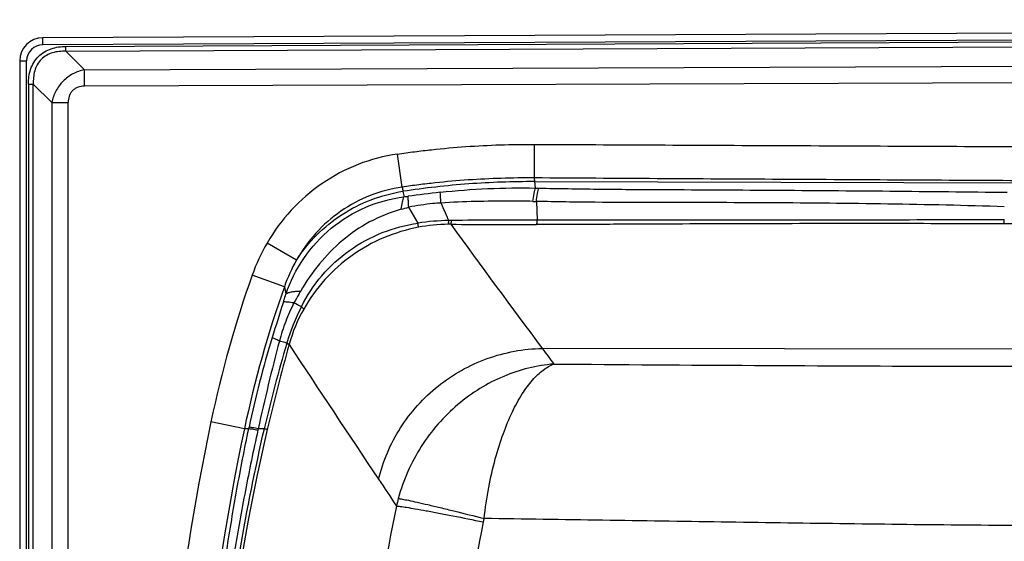
# Model space of a CAD drawing. Units: millimetres. Extents: x -321 to 1351, y 483 to 1265.
# Drawn here: x -321 to 104, y 1040 to 1265 of the extents above; entities that cross this region are included whole.
import ezdxf

# ---------------------------------------------------------------- set-up
doc = ezdxf.new("R2010")
doc.units = ezdxf.units.MM
doc.header["$LTSCALE"] = 61.468
doc.layers.get('0').update_dxf_attribs({"linetype": 'CONTINUOUS'})

msp = doc.modelspace()

# ---------------------------------------------------------------- linework, layer by layer
at = {"color": 7, "linetype": 'Continuous'}
for p, q in [((1341.28, 1264.95), (-310.72, 1257.16)), ((1341.29, 1261.95), (-310.71, 1254.16)), ((-300.73, 1253.45), (1331.23, 1261.14)), ((-310.71, 1254.16), (-310.72, 1257.16)), ((-300.72, 1251.33), (1331.24, 1259.02)), ((-300.72, 1251.33), (-300.73, 1253.45)), ((-300.72, 1251.33), (-292.74, 1243.39)), ((-292.74, 1243.39), (1321.59, 1249.33)), ((-320.67, 1247.16), (-320.67, 505.15)), ((-320.67, 1247.16), (-317.67, 1247.16)), ((-317.67, 505.15), (-317.67, 1247.16)), ((-292.72, 1236.32), (-292.74, 1243.39)), ((1321.61, 1242.26), (-292.72, 1236.32)), ((-316.92, 1237.19), (-316.92, 515.22)), ((-316.92, 1237.19), (-314.8, 1237.19)), ((-314.8, 515.22), (-314.8, 1237.19)), ((-306.83, 1229.25), (-314.8, 1237.19)), ((-306.83, 1229.25), (-306.83, 523.23)), ((-306.83, 1229.25), (-299.77, 1229.25)), ((-299.77, 523.23), (-299.77, 1229.25)), ((-98.77, 1196.78), (-98.69, 1211.25)), ((-155.75, 1192.86), (-157.8, 1207.07)), ((-98.28, 1192.42), (-98.77, 1196.78)), ((-98.59, 1195.2), (745.62, 1193.07)), ((-98.28, 1192.42), (-96.82, 1192.39)), ((-97.92, 1186.66), (-97.6, 1178.67)), ((-148.92, 1177.32), (-152.96, 1184.16)), ((-201.35, 1161.37), (-214.01, 1168.75)), ((-206.53, 1149.92), (-220.45, 1154.88)), ((-205.53, 1125.46), (-205.5, 1125.57)), ((604.29, 1122.09), (-95.38, 1123.33)), ((-223.8, 1088.72), (-238.23, 1091.76)), ((-221.94, 1088.72), (-223.8, 1088.72)), ((-221.94, 1088.72), (-221.79, 1089.43)), ((-217.84, 1088.72), (-217.99, 1088.05)), ((-215.19, 1088.72), (-217.84, 1088.72))]:
    msp.add_line(p, q, dxfattribs=at)
for centre, radius, start, end in [((-310.67, 1247.16), 10, 90.27, 180), ((-310.67, 1247.16), 7, 90.27, 180), ((-7.85, 1217.25), 149.91, 189.3645, 190.0742), ((71.17, 1231.4), 230.18, 190.1018, 190.7011), ((-161.52, 1250.22), 61.9, 276.037, 277.7964), ((-82.9, 679.9), 513.81, 96.3089, 97.8551), ((-90.36, 1633.09), 446.49, 268.8317, 269.0299), ((-451.06, 2257.96), 1114.41, 285.34363, 285.51492), ((-134.07, 1080.47), 97.98, 90.9308, 98.72), ((-135.2, 1104.28), 72.53, 90.5757, 100.8101), ((-135.39, 1121.45), 55.36, 89.4259, 90.5585), ((-133.61, 1117.15), 61.33, 90.7508, 91.9126), ((-104.06, 6260.25), 5083.53, 269.65311, 270.0699), ((4094.01, 4255.42), 5230.77, 216.05471, 216.7827), ((-99.95, -1736.39), 2915.05, 89.95383, 90.67749), ((-142.44, 1127.12), 82.8, 149.8189, 160.4134), ((-142.3, 1127.74), 67.96, 150.3402, 160.9485), ((238.73, 991.43), 487.39, 160.4067, 168.121), ((238.29, 991.42), 472.22, 160.3883, 168.1091), ((152.41, 1217.02), 365.16, 190.5889, 191.1005), ((1173.66, 699.67), 1450.17, 162.18668, 162.81958), ((-869.32, -176.61), 1478.48, 63.04894, 63.18816), ((-112.6, 1097.66), 96.99, 153.264, 163.2748), ((-138.83, 1106.7), 68.2, 150.505, 164.3212), ((194.12, 1002.42), 424.91, 162.8068, 168.1846), ((377.17, 952.55), 607.82, 163.47255, 167.05352), ((634.81, 890.06), 871.59, 164.36074, 166.8497), ((-155.65, 1111.39), 50.73, 164.2931, 164.4095), ((7214.24, 6011.53), 8883.46, 213.371595, 213.821161), ((3169.81, 3550.05), 4068.22, 216.62008, 216.73801), ((778.43, 877.93), 1038.91, 168.12207, 179.99997), ((778.87, 877.83), 1024.6, 168.12196, 179.99461), ((687.82, 877.57), 926.06, 166.8435, 179.97824), ((4565.24, 4231.46), 5691.94, 213.77691, 213.9165), ((-86.94, 1039.68), 73.01, 164.9061, 167.5272), ((693.76, 878.7), 870.13, 168.27998, 177.31942), ((705.1, 880.2), 842.89, 168.4762, 177.43458), ((-88.33, 1041.95), 33.15, 165.8023, 168.4496)]:
    msp.add_arc(centre, radius, start, end, dxfattribs=at)
for points, knots in [([(-316.92, 1237.19), (-316.92, 1239.33), (-316.49, 1242.6), (-314.69, 1246.55), (-312.68, 1249.16), (-310.08, 1251.18), (-306.14, 1252.99), (-302.87, 1253.44), (-300.73, 1253.45)], [0, 0, 0, 0, 0.248274, 0.373894, 0.500032, 0.626137, 0.751747, 1, 1, 1, 1]), ([(-300.72, 1251.33), (-301.69, 1251.37), (-303.63, 1251.33), (-306.49, 1250.79), (-309.15, 1249.67), (-311.44, 1247.93), (-313.18, 1245.63), (-314.28, 1242.96), (-314.81, 1240.1), (-314.84, 1238.16), (-314.8, 1237.19)], [0, 0, 0, 0, 0.126643, 0.252222, 0.376517, 0.499968, 0.623452, 0.747757, 0.873356, 1, 1, 1, 1]), ([(-292.74, 1243.39), (-294.46, 1243.04), (-297.83, 1241.86), (-302.16, 1238.69), (-305.32, 1234.35), (-306.48, 1230.97), (-306.83, 1229.25)], [0, 0, 0, 0, 0.248846, 0.500018, 0.751181, 1, 1, 1, 1]), ([(-292.72, 1236.32), (-293.66, 1236.32), (-295.08, 1236.12), (-296.8, 1235.33), (-297.92, 1234.46), (-298.79, 1233.33), (-299.58, 1231.62), (-299.77, 1230.19), (-299.77, 1229.25)], [0, 0, 0, 0, 0.249714, 0.374891, 0.50001, 0.625129, 0.750304, 1, 1, 1, 1]), ([(-157.8, 1207.07), (-155.34, 1207.43), (-150.43, 1208.11), (-140.61, 1209.27), (-123.39, 1210.81), (-108.56, 1211.3), (-98.69, 1211.25)], [0, 0, 0, 0, 0.125631, 0.250585, 0.500485, 1, 1, 1, 1]), ([(-98.69, 1211.25), (-63.38, 1211.07), (7.26, 1210.74), (148.28, 1210.12), (324.39, 1209.3), (535.57, 1208.7), (676.38, 1208.34), (746.77, 1208.18)], [0, 0, 0, 0, 0.125304, 0.250651, 0.500371, 0.75024, 1, 1, 1, 1]), ([(-157.8, 1207.07), (-163.59, 1206.24), (-175.03, 1203.22), (-190.67, 1194.92), (-204.06, 1183.32), (-211.07, 1173.81), (-214.01, 1168.75)], [0, 0, 0, 0, 0.249979, 0.499965, 0.74997, 1, 1, 1, 1]), ([(-98.77, 1196.78), (-108.28, 1196.85), (-122.56, 1196.4), (-139.15, 1194.95), (-148.63, 1193.84), (-153.37, 1193.19), (-155.75, 1192.86)], [0, 0, 0, 0, 0.499134, 0.74887, 0.87375, 1, 1, 1, 1]), ([(-98.59, 1195.2), (-108.1, 1195.22), (-122.37, 1194.72), (-141.31, 1192.96), (-150.74, 1191.72), (-155.44, 1191.03)], [0, 0, 0, 0, 0.499952, 0.749975, 1, 1, 1, 1]), ([(746.72, 1193.23), (676.33, 1193.38), (535.52, 1193.73), (324.33, 1194.35), (148.2, 1195.38), (7.18, 1196.14), (-63.46, 1196.56), (-98.77, 1196.78)], [0, 0, 0, 0, 0.249757, 0.499633, 0.749351, 0.874695, 1, 1, 1, 1]), ([(-205.92, 1146.72), (-204.05, 1152.15), (-198.79, 1162.68), (-186.88, 1175.73), (-171.86, 1184.87), (-160.61, 1187.93), (-155.01, 1188.66)], [0, 0, 0, 0, 0.248599, 0.502741, 0.755115, 1, 1, 1, 1]), ([(-155.75, 1192.86), (-160.48, 1192.18), (-169.81, 1189.72), (-182.53, 1182.88), (-193.36, 1173.33), (-198.99, 1165.51), (-201.35, 1161.37)], [0, 0, 0, 0, 0.250041, 0.500072, 0.750064, 1, 1, 1, 1]), ([(-201.35, 1161.37), (-198.85, 1165.27), (-192.94, 1172.59), (-181.94, 1181.44), (-169.27, 1187.85), (-160.1, 1190.29), (-155.44, 1191.03)], [0, 0, 0, 0, 0.247664, 0.49736, 0.748438, 1, 1, 1, 1]), ([(-156.18, 1183.27), (-156.05, 1184.33), (-155.78, 1186.15), (-155.31, 1187.94), (-155.01, 1188.66)], [0, 0, 0, 0, 0.576143, 1, 1, 1, 1]), ([(-152.96, 1184.16), (-153.02, 1185.08), (-153.11, 1186.65), (-153.14, 1188.23), (-153.12, 1188.89)], [0, 0, 0, 0, 0.58311, 1, 1, 1, 1]), ([(-139.36, 1190.6), (-132.53, 1191.35), (-118.84, 1192.38), (-105.12, 1192.54), (-98.28, 1192.42)], [0, 0, 0, 0, 0.501017, 1, 1, 1, 1]), ([(-139.01, 1185.98), (-139.05, 1186.46), (-139.18, 1188), (-139.3, 1189.54), (-139.36, 1190.6)], [0, 0, 0, 0, 0.312742, 1, 1, 1, 1]), ([(-99.47, 1186.69), (-99.3, 1187.83), (-99.05, 1189.42), (-98.62, 1191.33), (-98.4, 1192.09), (-98.28, 1192.42)], [0, 0, 0, 0, 0.593453, 0.820933, 1, 1, 1, 1]), ([(-97.92, 1186.66), (-97.77, 1187.8), (-97.54, 1189.39), (-97.14, 1191.3), (-96.93, 1192.06), (-96.82, 1192.39)], [0, 0, 0, 0, 0.594153, 0.821492, 1, 1, 1, 1]), ([(-96.82, 1192.39), (-88.44, 1192.23), (-75.94, 1192.02), (-59.29, 1191.86), (-42.57, 1191.79), (-21.52, 1191.67), (12.27, 1191.48), (54.48, 1191.16), (88.24, 1190.79), (105.11, 1190.62)], [0, 0, 0, 0, 0.124557, 0.185599, 0.247457, 0.372855, 0.498404, 0.749366, 1, 1, 1, 1]), ([(-139.01, 1185.98), (-140.19, 1185.91), (-144.86, 1185.53), (-149.52, 1184.86), (-152.96, 1184.16)], [0, 0, 0, 0, 0.251177, 1, 1, 1, 1]), ([(-99.47, 1186.69), (-102.77, 1186.75), (-115.95, 1186.9), (-129.15, 1186.56), (-139.01, 1185.98)], [0, 0, 0, 0, 0.250643, 1, 1, 1, 1]), ([(-135.66, 1178.44), (-135.94, 1179.06), (-137.05, 1181.57), (-138.17, 1184.09), (-139.01, 1185.98)], [0, 0, 0, 0, 0.247475, 1, 1, 1, 1]), ([(103.84, 1184.38), (87.1, 1184.9), (53.56, 1185.66), (11.58, 1186.05), (-22.08, 1186.16), (-47.31, 1186.2), (-72.6, 1186.23), (-89.45, 1186.49), (-97.92, 1186.66)], [0, 0, 0, 0, 0.249031, 0.498823, 0.624112, 0.749454, 0.873961, 1, 1, 1, 1]), ([(-156.18, 1183.27), (-160.9, 1181.99), (-169.93, 1178.34), (-181.83, 1170.15), (-191.84, 1159.9), (-197.25, 1152.03), (-199.62, 1147.87)], [0, 0, 0, 0, 0.255626, 0.50372, 0.749609, 1, 1, 1, 1]), ([(-199.23, 1141.29), (-196.83, 1146.07), (-190.87, 1155.14), (-178.88, 1166.1), (-164.61, 1173.78), (-154.18, 1176.53), (-148.92, 1177.32)], [0, 0, 0, 0, 0.24989, 0.501011, 0.751633, 1, 1, 1, 1]), ([(-148.8, 1175.53), (-148.79, 1175.62), (-148.79, 1175.84), (-148.82, 1176.44), (-148.88, 1176.94), (-148.92, 1177.32)], [0, 0, 0, 0, 0.151557, 0.370345, 1, 1, 1, 1]), ([(-135.93, 1176.81), (-135.9, 1176.89), (-135.84, 1177.08), (-135.74, 1177.63), (-135.69, 1178.09), (-135.66, 1178.44)], [0, 0, 0, 0, 0.150767, 0.368796, 1, 1, 1, 1]), ([(-134.83, 1176.81), (-134.79, 1176.89), (-134.71, 1177.08), (-134.55, 1177.63), (-134.47, 1178.11), (-134.42, 1178.47)], [0, 0, 0, 0, 0.153822, 0.372353, 1, 1, 1, 1]), ([(-97.6, 1178.67), (-97.63, 1178.25), (-97.68, 1177.69), (-97.77, 1177.04), (-97.82, 1176.81), (-97.86, 1176.72)], [0, 0, 0, 0, 0.639506, 0.856003, 1, 1, 1, 1]), ([(103.57, 1177), (86.82, 1177.06), (53.29, 1177.12), (11.34, 1177.09), (-22.27, 1176.99), (-43.26, 1176.9), (-60.03, 1176.81), (-76.8, 1176.75), (-89.43, 1176.73), (-97.86, 1176.72)], [0, 0, 0, 0, 0.249493, 0.499311, 0.624762, 0.75017, 0.811933, 0.874452, 1, 1, 1, 1]), ([(-97.6, 1178.67), (-89.19, 1178.67), (-76.6, 1178.66), (-59.87, 1178.69), (-43.12, 1178.74), (-22.13, 1178.77), (11.51, 1178.8), (53.51, 1178.79), (87.07, 1178.82), (103.84, 1178.87)], [0, 0, 0, 0, 0.125276, 0.187476, 0.249164, 0.374642, 0.50017, 0.750189, 1, 1, 1, 1]), ([(103.57, 1177), (103.6, 1177.09), (103.65, 1177.32), (103.76, 1177.94), (103.81, 1178.47), (103.84, 1178.87)], [0, 0, 0, 0, 0.147708, 0.365247, 1, 1, 1, 1]), ([(615.6, 1164.74), (605.03, 1165.76), (583.81, 1167.53), (551.94, 1169.37), (520.02, 1170.66), (488.13, 1171.67), (456.21, 1172.54), (413.62, 1173.57), (360.35, 1174.67), (296.37, 1175.67), (232.27, 1176.35), (167.99, 1176.77), (125.07, 1176.94), (103.57, 1177)], [0, 0, 0, 0, 0.062207, 0.124673, 0.186918, 0.249303, 0.311506, 0.373939, 0.498734, 0.623558, 0.748639, 0.874098, 1, 1, 1, 1]), ([(-148.8, 1175.53), (-153.92, 1174.55), (-163.98, 1171.5), (-177.73, 1163.83), (-189.48, 1153.35), (-195.62, 1144.81), (-198.19, 1140.28)], [0, 0, 0, 0, 0.250157, 0.499977, 0.749908, 1, 1, 1, 1]), ([(-206.99, 1143.3), (-206.9, 1143.58), (-206.54, 1144.71), (-206.19, 1145.85), (-205.92, 1146.72)], [0, 0, 0, 0, 0.240602, 1, 1, 1, 1]), ([(-199.62, 1147.87), (-200.32, 1147.87), (-201.61, 1147.84), (-203.38, 1147.64), (-204.8, 1147.3), (-205.6, 1146.93), (-205.92, 1146.72)], [0, 0, 0, 0, 0.323815, 0.598135, 0.822497, 1, 1, 1, 1]), ([(-199.62, 1147.87), (-199.86, 1147.45), (-200.8, 1145.8), (-201.74, 1144.16), (-202.43, 1142.92)], [0, 0, 0, 0, 0.251905, 1, 1, 1, 1]), ([(-202.43, 1142.92), (-203.78, 1140.34), (-206.13, 1134.97), (-207.93, 1129.4), (-208.69, 1126.57)], [0, 0, 0, 0, 0.497974, 1, 1, 1, 1]), ([(-202.43, 1142.92), (-203.37, 1143.08), (-204.64, 1143.27), (-206.16, 1143.36), (-206.75, 1143.34), (-206.99, 1143.3)], [0, 0, 0, 0, 0.619103, 0.839768, 1, 1, 1, 1]), ([(-198.19, 1140.28), (-198.28, 1140.44), (-198.63, 1140.79), (-199, 1141.11), (-199.23, 1141.29)], [0, 0, 0, 0, 0.385069, 1, 1, 1, 1]), ([(-208.69, 1126.57), (-210.38, 1120.3), (-213.54, 1107.71), (-216.44, 1095.06), (-217.84, 1088.72)], [0, 0, 0, 0, 0.500005, 1, 1, 1, 1]), ([(-208.69, 1126.57), (-209.34, 1126.84), (-210.23, 1127.21), (-211.26, 1127.71), (-211.65, 1127.93), (-211.81, 1128.03)], [0, 0, 0, 0, 0.613729, 0.83592, 1, 1, 1, 1]), ([(-205.5, 1125.57), (-205.76, 1125.65), (-206.82, 1125.99), (-207.89, 1126.32), (-208.69, 1126.57)], [0, 0, 0, 0, 0.247889, 1, 1, 1, 1]), ([(-204.52, 1125.03), (-204.64, 1125.1), (-204.97, 1125.24), (-205.31, 1125.38), (-205.53, 1125.46)], [0, 0, 0, 0, 0.374453, 1, 1, 1, 1]), ([(-204.49, 1125.13), (-204.61, 1125.2), (-204.94, 1125.35), (-205.28, 1125.49), (-205.5, 1125.57)], [0, 0, 0, 0, 0.374814, 1, 1, 1, 1]), ([(-165.95, 1066.97), (-164.05, 1074.77), (-157.56, 1089.9), (-141.08, 1108.15), (-119.62, 1120.2), (-103.42, 1123.19), (-95.38, 1123.33)], [0, 0, 0, 0, 0.24931, 0.499739, 0.750314, 1, 1, 1, 1]), ([(-90.38, 1116.61), (-94.05, 1116.32), (-101.44, 1115.12), (-112.18, 1111.55), (-122.44, 1106.26), (-131.97, 1099.35), (-140.51, 1090.94), (-147.8, 1081.21), (-153.61, 1070.4), (-156.36, 1062.65), (-157.43, 1058.7)], [0, 0, 0, 0, 0.117526, 0.237131, 0.35914, 0.48365, 0.610521, 0.739356, 0.869486, 1, 1, 1, 1]), ([(-120.47, 1050.08), (-119.95, 1054.55), (-118.64, 1063.18), (-115.86, 1075.41), (-112.45, 1086.31), (-108.59, 1095.68), (-104.4, 1103.43), (-100.57, 1108.72), (-97.4, 1112.04), (-95.1, 1114.01), (-93.13, 1115.31), (-91.74, 1116.04), (-90.96, 1116.38), (-90.57, 1116.54), (-90.38, 1116.61)], [0, 0, 0, 0, 0.178721, 0.345983, 0.49757, 0.631578, 0.747631, 0.846406, 0.889822, 0.929604, 0.966147, 0.983371, 0.991752, 1, 1, 1, 1]), ([(-90.38, 1116.61), (-61.52, 1116.39), (-3.81, 1115.99), (82.81, 1115.63), (169.72, 1115.58), (256.72, 1115.8), (344.16, 1116.1), (416.78, 1116.34), (474.93, 1116.51), (517.94, 1116.63), (560.68, 1116.78), (588.94, 1117.02), (602.99, 1117.2)], [0, 0, 0, 0, 0.12487, 0.249676, 0.37478, 0.500891, 0.6261, 0.753113, 0.815091, 0.877722, 0.939196, 1, 1, 1, 1]), ([(-243.64, 877.93), (-243.6, 895.62), (-242.65, 931), (-238.56, 983.9), (-232.95, 1027.76), (-227.12, 1062.66), (-223.74, 1080.05), (-221.94, 1088.72)], [0, 0, 0, 0, 0.250022, 0.499991, 0.74964, 0.874819, 1, 1, 1, 1]), ([(-217.99, 1088.05), (-219.89, 1079.43), (-223.49, 1062.15), (-228.11, 1036.1), (-232.04, 1009.94), (-235.33, 983.68), (-237.95, 957.34), (-240.52, 922.1), (-241.41, 895.6), (-241.56, 877.93)], [0, 0, 0, 0, 0.124968, 0.249936, 0.374741, 0.499602, 0.624642, 0.74969, 1, 1, 1, 1]), ([(-238.98, 877.93), (-239, 886.78), (-238.77, 904.5), (-237.31, 939.91), (-233.6, 984.06), (-226.13, 1036.7), (-219.15, 1071.46), (-215.19, 1088.72)], [0, 0, 0, 0, 0.125013, 0.250025, 0.500023, 0.750015, 1, 1, 1, 1]), ([(-217.99, 1088.05), (-218.81, 1088.2), (-220.12, 1088.43), (-221.44, 1088.66), (-221.94, 1088.72)], [0, 0, 0, 0, 0.620851, 1, 1, 1, 1]), ([(-217.84, 1088.72), (-218.66, 1088.88), (-219.97, 1089.12), (-221.29, 1089.36), (-221.79, 1089.43)], [0, 0, 0, 0, 0.621337, 1, 1, 1, 1]), ([(-213.93, 1088.36), (-214.08, 1088.41), (-214.5, 1088.53), (-214.92, 1088.65), (-215.19, 1088.72)], [0, 0, 0, 0, 0.365622, 1, 1, 1, 1]), ([(-157.43, 1058.7), (-157.2, 1058.67), (-156.65, 1058.59), (-155.2, 1058.34), (-152.73, 1057.84), (-149.05, 1057.04), (-144.49, 1055.99), (-139.19, 1054.73), (-131.09, 1052.76), (-124.79, 1051.18), (-120.47, 1050.08)], [0, 0, 0, 0, 0.018138, 0.043774, 0.116733, 0.216937, 0.341325, 0.486358, 0.647674, 1, 1, 1, 1]), ([(-158.22, 1055.45), (-158, 1055.44), (-157.46, 1055.4), (-156, 1055.22), (-153.52, 1054.85), (-149.81, 1054.22), (-145.2, 1053.39), (-139.82, 1052.38), (-131.6, 1050.79), (-125.2, 1049.49), (-120.81, 1048.59)], [0, 0, 0, 0, 0.017705, 0.042971, 0.115394, 0.215337, 0.339718, 0.484963, 0.646658, 1, 1, 1, 1]), ([(691.36, 1049.84), (674.99, 1049.72), (650.45, 1049.53), (617.67, 1049.23), (584.71, 1048.92), (543.1, 1048.72), (475.9, 1048.52), (391.37, 1048.18), (306.58, 1047.67), (238.47, 1047.19), (187.12, 1046.9), (135.66, 1046.86), (84.26, 1047.16), (32.96, 1047.78), (-18.23, 1048.55), (-69.35, 1049.33), (-103.43, 1049.83), (-120.47, 1050.08)], [0, 0, 0, 0, 0.060485, 0.09068, 0.121129, 0.182308, 0.244432, 0.369441, 0.494682, 0.557745, 0.621119, 0.684463, 0.747876, 0.811057, 0.874067, 0.937035, 1, 1, 1, 1])]:
    msp.add_open_spline(points, degree=3, knots=knots, dxfattribs=at)

doc.saveas('drawing.dxf')
